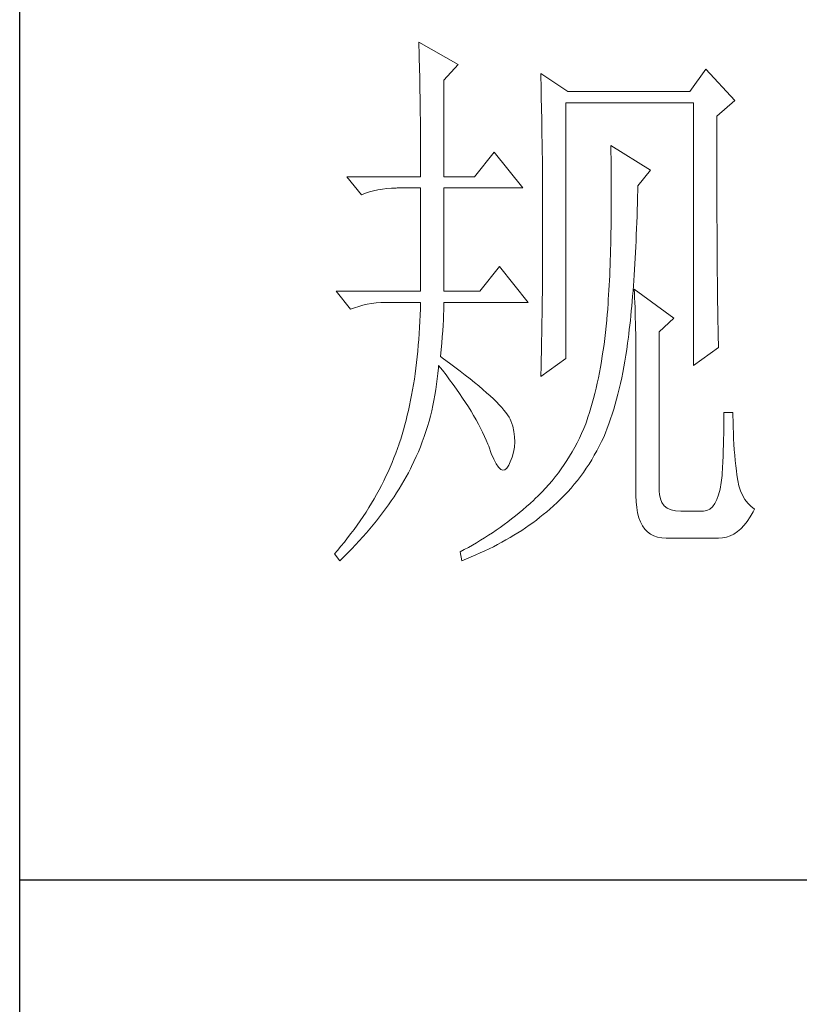
# Model space of a CAD drawing. Units: millimetres. Extents: x 7278 to 11583, y -54441 to 2816.
# Drawn here: x 11184 to 11255, y -47192 to -47103 of the extents above; entities that cross this region are included whole.
import ezdxf

# ---------------------------------------------------------------- set-up
doc = ezdxf.new("R2010")
doc.units = ezdxf.units.MM
doc.layers.add('轮廓线', color=7, linetype='Continuous', lineweight=25)

# ---------------------------------------------------------------- blocks, each defined once
blk = doc.blocks.new('文字')
at = {"layer": '轮廓线', "color": 7, "lineweight": 0}
for p, q in [((3754.614, 1246.454), (3754.627, 1246.065)), ((3758.036, 1244.51), (3754.614, 1246.454)), ((3754.627, 1246.065), (3754.64, 1245.664)), ((3754.64, 1245.664), (3754.652, 1245.259)), ((3754.652, 1245.259), (3754.661, 1244.845)), ((3754.661, 1244.845), (3754.671, 1244.422)), ((3754.671, 1244.422), (3754.683, 1243.992)), ((3756.791, 1243.148), (3758.036, 1244.51)), ((3779.49, 1244.121), (3778.091, 1242.176)), ((3781.977, 1241.398), (3779.49, 1244.121)), ((3754.683, 1243.992), (3754.693, 1243.553)), ((3754.693, 1243.553), (3754.699, 1243.105)), ((3765.187, 1243.732), (3765.197, 1243.271)), ((3767.518, 1242.176), (3765.187, 1243.732)), ((3765.197, 1243.271), (3765.209, 1242.803)), ((3754.699, 1243.105), (3754.709, 1242.65)), ((3754.709, 1242.65), (3754.718, 1242.189)), ((3756.791, 1234.79), (3756.791, 1243.148)), ((3765.209, 1242.803), (3765.219, 1242.339)), ((3765.219, 1242.339), (3765.228, 1241.872)), ((3754.718, 1242.189), (3754.724, 1241.718)), ((3754.724, 1241.718), (3754.731, 1241.238)), ((3765.228, 1241.872), (3765.256, 1240.461)), ((3778.091, 1242.176), (3767.518, 1242.176)), ((3754.731, 1241.238), (3754.737, 1240.752)), ((3754.737, 1240.752), (3754.743, 1240.26)), ((3767.364, 1219.038), (3767.364, 1241.204)), ((3767.364, 1241.204), (3778.401, 1241.204)), ((3778.401, 1241.204), (3778.401, 1218.455)), ((3780.424, 1240.037), (3781.977, 1241.398)), ((3754.743, 1240.26), (3754.749, 1239.755)), ((3765.256, 1240.461), (3765.263, 1239.987)), ((3765.263, 1239.987), (3765.272, 1239.51)), ((3780.424, 1236.794), (3780.424, 1240.037)), ((3754.749, 1239.755), (3754.752, 1239.244)), ((3754.752, 1239.244), (3754.756, 1238.726)), ((3765.272, 1239.51), (3765.285, 1238.557)), ((3754.756, 1238.726), (3754.759, 1238.199)), ((3754.759, 1238.199), (3754.762, 1237.666)), ((3765.285, 1238.557), (3765.297, 1237.597)), ((3754.762, 1237.666), (3754.765, 1237.123)), ((3765.297, 1237.597), (3765.304, 1237.114)), ((3771.25, 1237.509), (3771.26, 1236.923)), ((3774.672, 1235.373), (3771.25, 1237.509)), ((3754.765, 1237.123), (3754.768, 1236.571)), ((3754.768, 1236.571), (3754.768, 1236.013)), ((3761.145, 1236.926), (3759.435, 1234.79)), ((3763.632, 1233.817), (3761.145, 1236.926)), ((3765.304, 1237.114), (3765.316, 1236.142)), ((3771.26, 1236.923), (3771.269, 1236.342)), ((3780.428, 1236.101), (3780.424, 1236.794)), ((3754.768, 1236.013), (3754.771, 1235.445)), ((3765.316, 1236.142), (3765.319, 1235.655)), ((3765.319, 1235.655), (3765.325, 1234.677)), ((3771.269, 1236.342), (3771.275, 1235.768)), ((3771.275, 1235.768), (3771.282, 1235.201)), ((3780.428, 1234.752), (3780.428, 1236.101)), ((3748.395, 1234.79), (3749.64, 1233.234)), ((3748.395, 1234.79), (3754.771, 1234.79)), ((3754.771, 1235.445), (3754.771, 1234.79)), ((3756.791, 1234.79), (3759.435, 1234.79)), ((3765.325, 1234.677), (3765.332, 1234.184)), ((3771.282, 1235.201), (3771.285, 1234.642)), ((3773.584, 1234.012), (3774.672, 1235.373)), ((3780.431, 1234.097), (3780.428, 1234.752)), ((3751.851, 1233.774), (3752.253, 1233.805)), ((3752.253, 1233.805), (3752.664, 1233.814)), ((3752.664, 1233.814), (3752.748, 1233.817)), ((3752.748, 1233.817), (3754.771, 1233.817)), ((3754.771, 1233.817), (3754.771, 1224.872)), ((3756.791, 1224.872), (3756.791, 1233.817)), ((3756.791, 1233.817), (3763.632, 1233.817)), ((3765.332, 1234.184), (3765.332, 1233.692)), ((3771.285, 1234.642), (3771.288, 1234.09)), ((3771.288, 1234.09), (3771.288, 1232.475)), ((3773.574, 1233.626), (3773.584, 1234.012)), ((3780.431, 1233.457), (3780.431, 1234.097)), ((3749.64, 1233.234), (3749.985, 1233.366)), ((3749.985, 1233.366), (3750.339, 1233.482)), ((3750.339, 1233.482), (3750.703, 1233.582)), ((3750.703, 1233.582), (3751.077, 1233.664)), ((3751.077, 1233.664), (3751.459, 1233.727)), ((3751.459, 1233.727), (3751.851, 1233.774)), ((3765.332, 1233.692), (3765.338, 1232.701)), ((3773.546, 1232.484), (3773.562, 1233.052)), ((3773.562, 1233.052), (3773.574, 1233.626)), ((3780.434, 1232.83), (3780.431, 1233.457)), ((3765.338, 1232.701), (3765.341, 1232.202)), ((3765.341, 1232.202), (3765.341, 1228.749)), ((3771.288, 1232.475), (3771.285, 1231.954)), ((3773.53, 1231.926), (3773.546, 1232.484)), ((3780.437, 1232.215), (3780.434, 1232.83)), ((3780.437, 1231.616), (3780.437, 1232.215)), ((3771.282, 1231.437), (3771.275, 1230.929)), ((3771.285, 1231.954), (3771.282, 1231.437)), ((3773.496, 1230.832), (3773.515, 1231.374)), ((3773.515, 1231.374), (3773.53, 1231.926)), ((3780.44, 1231.029), (3780.437, 1231.616)), ((3771.269, 1230.427), (3771.26, 1229.931)), ((3771.275, 1230.929), (3771.269, 1230.427)), ((3773.477, 1230.295), (3773.496, 1230.832)), ((3780.443, 1230.455), (3780.44, 1231.029)), ((3780.446, 1229.894), (3780.443, 1230.455)), ((3771.26, 1229.931), (3771.25, 1229.445)), ((3773.433, 1229.245), (3773.455, 1229.765)), ((3773.455, 1229.765), (3773.477, 1230.295)), ((3780.449, 1229.348), (3780.446, 1229.894)), ((3765.341, 1228.749), (3765.338, 1228.235)), ((3771.241, 1228.965), (3771.228, 1228.495)), ((3771.25, 1229.445), (3771.241, 1228.965)), ((3773.383, 1228.225), (3773.408, 1228.73)), ((3773.408, 1228.73), (3773.433, 1229.245)), ((3780.453, 1228.812), (3780.449, 1229.348)), ((3780.456, 1228.294), (3780.453, 1228.812)), ((3765.338, 1228.235), (3765.338, 1227.723)), ((3771.216, 1228.028), (3771.2, 1227.57)), ((3771.228, 1228.495), (3771.216, 1228.028)), ((3773.358, 1227.726), (3773.383, 1228.225)), ((3780.459, 1227.786), (3780.456, 1228.294)), ((3761.612, 1227.011), (3759.899, 1224.872)), ((3764.099, 1223.9), (3761.612, 1227.011)), ((3765.335, 1227.212), (3765.332, 1226.707)), ((3765.338, 1227.723), (3765.335, 1227.212)), ((3771.184, 1227.118), (3771.166, 1226.676)), ((3771.2, 1227.57), (3771.184, 1227.118)), ((3773.301, 1226.754), (3773.33, 1227.237)), ((3773.33, 1227.237), (3773.358, 1227.726)), ((3780.462, 1227.294), (3780.459, 1227.786)), ((3780.465, 1226.811), (3780.462, 1227.294)), ((3765.329, 1226.205), (3765.325, 1225.707)), ((3765.332, 1226.707), (3765.329, 1226.205)), ((3771.147, 1226.24), (3771.128, 1225.81)), ((3771.166, 1226.676), (3771.147, 1226.24)), ((3773.239, 1225.813), (3773.27, 1226.281)), ((3773.27, 1226.281), (3773.301, 1226.754)), ((3780.468, 1226.343), (3780.465, 1226.811)), ((3780.475, 1225.892), (3780.468, 1226.343)), ((3765.325, 1225.707), (3765.319, 1225.211)), ((3771.106, 1225.39), (3771.081, 1224.976)), ((3771.128, 1225.81), (3771.106, 1225.39)), ((3773.173, 1224.901), (3773.207, 1225.352)), ((3773.207, 1225.352), (3773.239, 1225.813)), ((3780.478, 1225.453), (3780.475, 1225.892)), ((3780.481, 1225.023), (3780.478, 1225.453)), ((3747.463, 1224.872), (3748.705, 1223.317)), ((3747.463, 1224.872), (3754.771, 1224.872)), ((3756.791, 1224.872), (3759.899, 1224.872)), ((3765.316, 1224.719), (3765.31, 1224.229)), ((3765.319, 1225.211), (3765.316, 1224.719)), ((3771.059, 1224.568), (3771.031, 1224.167)), ((3771.081, 1224.976), (3771.059, 1224.568)), ((3773.101, 1224.019), (3773.135, 1224.458)), ((3773.135, 1224.458), (3773.173, 1224.901)), ((3773.273, 1225.067), (3773.292, 1224.687)), ((3776.692, 1222.539), (3773.273, 1225.067)), ((3773.292, 1224.687), (3773.308, 1224.295)), ((3780.487, 1224.612), (3780.481, 1225.023)), ((3780.49, 1224.211), (3780.487, 1224.612)), ((3749.408, 1223.568), (3749.772, 1223.665)), ((3749.772, 1223.665), (3750.145, 1223.746)), ((3750.145, 1223.746), (3750.528, 1223.812)), ((3750.528, 1223.812), (3750.92, 1223.859)), ((3750.92, 1223.859), (3751.321, 1223.887)), ((3751.321, 1223.887), (3751.729, 1223.9)), ((3751.729, 1223.9), (3754.771, 1223.9)), ((3754.771, 1223.9), (3754.756, 1223.351)), ((3756.782, 1223.251), (3756.791, 1223.64)), ((3756.791, 1223.64), (3756.791, 1223.9)), ((3756.791, 1223.9), (3764.099, 1223.9)), ((3765.307, 1223.743), (3765.3, 1223.26)), ((3765.31, 1224.229), (3765.307, 1223.743)), ((3771.006, 1223.775), (3770.977, 1223.389)), ((3771.031, 1224.167), (3771.006, 1223.775)), ((3773.022, 1223.169), (3773.063, 1223.593)), ((3773.063, 1223.593), (3773.101, 1224.019)), ((3773.308, 1224.295), (3773.327, 1223.887)), ((3773.327, 1223.887), (3773.342, 1223.467)), ((3780.497, 1223.825), (3780.49, 1224.211)), ((3780.503, 1223.451), (3780.497, 1223.825)), ((3748.705, 1223.317), (3749.054, 1223.451)), ((3749.054, 1223.451), (3749.408, 1223.568)), ((3754.737, 1222.809), (3754.715, 1222.275)), ((3754.756, 1223.351), (3754.737, 1222.809)), ((3756.747, 1222.395), (3756.766, 1222.834)), ((3756.766, 1222.834), (3756.782, 1223.251)), ((3765.294, 1222.78), (3765.285, 1222.307)), ((3765.3, 1223.26), (3765.294, 1222.78)), ((3770.94, 1222.928), (3770.893, 1222.382)), ((3770.946, 1223.009), (3770.94, 1222.928)), ((3770.977, 1223.389), (3770.946, 1223.009)), ((3772.941, 1222.351), (3772.982, 1222.755)), ((3772.982, 1222.755), (3773.022, 1223.169)), ((3773.342, 1223.467), (3773.355, 1223.031)), ((3773.355, 1223.031), (3773.367, 1222.583)), ((3780.506, 1223.091), (3780.503, 1223.451)), ((3780.512, 1222.743), (3780.506, 1223.091)), ((3780.518, 1222.41), (3780.512, 1222.743)), ((3754.715, 1222.275), (3754.687, 1221.745)), ((3756.685, 1221.441), (3756.719, 1221.93)), ((3756.719, 1221.93), (3756.747, 1222.395)), ((3765.285, 1222.307), (3765.278, 1221.833)), ((3770.893, 1222.382), (3770.839, 1221.842)), ((3772.85, 1221.56), (3772.897, 1221.952)), ((3772.897, 1221.952), (3772.941, 1222.351)), ((3773.367, 1222.583), (3773.38, 1222.118)), ((3773.38, 1222.118), (3773.389, 1221.639)), ((3775.447, 1221.372), (3776.692, 1222.539)), ((3780.525, 1222.09), (3780.518, 1222.41)), ((3780.531, 1221.783), (3780.525, 1222.09)), ((3754.652, 1221.221), (3754.618, 1220.704)), ((3754.687, 1221.745), (3754.652, 1221.221)), ((3756.644, 1220.927), (3756.685, 1221.441)), ((3765.272, 1221.363), (3765.253, 1220.434)), ((3765.278, 1221.833), (3765.272, 1221.363)), ((3770.783, 1221.312), (3770.72, 1220.792)), ((3770.839, 1221.842), (3770.783, 1221.312)), ((3772.771, 1220.895), (3772.806, 1221.178)), ((3772.806, 1221.178), (3772.85, 1221.56)), ((3773.389, 1221.639), (3773.399, 1221.146)), ((3773.399, 1221.146), (3773.408, 1220.641)), ((3775.447, 1207.568), (3775.447, 1221.372)), ((3780.537, 1221.491), (3780.531, 1221.783)), ((3780.544, 1221.209), (3780.537, 1221.491)), ((3780.55, 1220.945), (3780.544, 1221.209)), ((3754.574, 1220.196), (3754.53, 1219.691)), ((3754.618, 1220.704), (3754.574, 1220.196)), ((3756.54, 1219.823), (3756.597, 1220.387)), ((3756.597, 1220.387), (3756.644, 1220.927)), ((3765.253, 1220.434), (3765.234, 1219.518)), ((3770.657, 1220.277), (3770.585, 1219.772)), ((3770.72, 1220.792), (3770.657, 1220.277)), ((3772.63, 1219.845), (3772.702, 1220.365)), ((3772.702, 1220.365), (3772.771, 1220.895)), ((3773.408, 1220.641), (3773.414, 1220.121)), ((3780.556, 1220.691), (3780.55, 1220.945)), ((3780.566, 1220.45), (3780.556, 1220.691)), ((3780.572, 1220.224), (3780.566, 1220.45)), ((3780.578, 1220.011), (3780.572, 1220.224)), ((3754.53, 1219.691), (3754.48, 1219.192)), ((3756.481, 1219.233), (3756.54, 1219.823)), ((3765.234, 1219.518), (3765.225, 1219.067)), ((3770.585, 1219.772), (3770.51, 1219.277)), ((3772.467, 1218.828), (3772.549, 1219.333)), ((3772.549, 1219.333), (3772.63, 1219.845)), ((3773.414, 1220.121), (3773.418, 1219.587)), ((3773.418, 1219.587), (3773.424, 1219.035)), ((3778.401, 1218.455), (3780.578, 1220.011)), ((3754.423, 1218.7), (3754.364, 1218.217)), ((3754.48, 1219.192), (3754.423, 1218.7)), ((3756.311, 1218.242), (3756.324, 1218.455)), ((3756.324, 1218.455), (3756.656, 1218.038)), ((3756.766, 1219.026), (3756.481, 1219.233)), ((3757.268, 1218.659), (3756.766, 1219.026)), ((3757.748, 1218.301), (3757.268, 1218.659)), ((3765.187, 1217.483), (3767.364, 1219.038)), ((3765.216, 1218.618), (3765.203, 1218.173)), ((3765.225, 1219.067), (3765.216, 1218.618)), ((3770.432, 1218.788), (3770.35, 1218.308)), ((3770.51, 1219.277), (3770.432, 1218.788)), ((3772.379, 1218.33), (3772.467, 1218.828)), ((3773.424, 1219.035), (3773.424, 1218.474)), ((3773.424, 1218.474), (3773.427, 1217.897)), ((3754.298, 1217.737), (3754.229, 1217.263)), ((3754.364, 1218.217), (3754.298, 1217.737)), ((3756.22, 1217.291), (3756.271, 1217.765)), ((3756.271, 1217.765), (3756.311, 1218.242)), ((3756.656, 1218.038), (3756.976, 1217.624)), ((3756.976, 1217.624), (3757.284, 1217.216)), ((3758.206, 1217.956), (3757.748, 1218.301)), ((3758.642, 1217.618), (3758.206, 1217.956)), ((3759.056, 1217.291), (3758.642, 1217.618)), ((3765.194, 1217.727), (3765.187, 1217.483)), ((3765.203, 1218.173), (3765.194, 1217.727)), ((3770.262, 1217.834), (3770.168, 1217.373)), ((3770.35, 1218.308), (3770.262, 1217.834)), ((3772.188, 1217.364), (3772.285, 1217.844)), ((3772.285, 1217.844), (3772.379, 1218.33)), ((3773.427, 1217.897), (3773.427, 1207.18)), ((3754.157, 1216.796), (3754.078, 1216.338)), ((3754.229, 1217.263), (3754.157, 1216.796)), ((3756.095, 1216.354), (3756.161, 1216.821)), ((3756.161, 1216.821), (3756.22, 1217.291)), ((3757.284, 1217.216), (3757.582, 1216.812)), ((3757.582, 1216.812), (3757.87, 1216.41)), ((3759.448, 1216.975), (3759.056, 1217.291)), ((3759.818, 1216.67), (3759.448, 1216.975)), ((3770.071, 1216.918), (3769.971, 1216.47)), ((3770.168, 1217.373), (3770.071, 1216.918)), ((3771.978, 1216.426), (3772.085, 1216.89)), ((3772.085, 1216.89), (3772.188, 1217.364)), ((3754.078, 1216.338), (3753.997, 1215.883)), ((3756.016, 1215.889), (3756.095, 1216.354)), ((3757.87, 1216.41), (3758.146, 1216.015)), ((3758.146, 1216.015), (3758.41, 1215.623)), ((3760.166, 1216.373), (3759.818, 1216.67)), ((3760.492, 1216.087), (3760.166, 1216.373)), ((3760.796, 1215.811), (3760.492, 1216.087)), ((3769.864, 1216.034), (3769.754, 1215.601)), ((3769.971, 1216.47), (3769.864, 1216.034)), ((3771.746, 1215.523), (3771.865, 1215.971)), ((3771.865, 1215.971), (3771.978, 1216.426)), ((3753.909, 1215.435), (3753.815, 1214.992)), ((3753.997, 1215.883), (3753.909, 1215.435)), ((3755.838, 1214.967), (3755.932, 1215.428)), ((3755.932, 1215.428), (3756.016, 1215.889)), ((3758.41, 1215.623), (3758.667, 1215.237)), ((3758.667, 1215.237), (3758.908, 1214.858)), ((3761.079, 1215.548), (3760.796, 1215.811)), ((3761.339, 1215.29), (3761.079, 1215.548)), ((3761.577, 1215.046), (3761.339, 1215.29)), ((3761.794, 1214.811), (3761.577, 1215.046)), ((3769.641, 1215.181), (3769.522, 1214.767)), ((3769.754, 1215.601), (3769.641, 1215.181)), ((3771.495, 1214.651), (3771.623, 1215.083)), ((3771.623, 1215.083), (3771.746, 1215.523)), ((3753.721, 1214.56), (3753.62, 1214.13)), ((3753.815, 1214.992), (3753.721, 1214.56)), ((3755.618, 1214.061), (3755.731, 1214.513)), ((3755.731, 1214.513), (3755.838, 1214.967)), ((3758.908, 1214.858), (3759.14, 1214.478)), ((3759.14, 1214.478), (3759.363, 1214.105)), ((3761.985, 1214.588), (3761.794, 1214.811)), ((3762.158, 1214.371), (3761.985, 1214.588)), ((3762.308, 1214.168), (3762.158, 1214.371)), ((3769.397, 1214.362), (3769.268, 1213.967)), ((3769.522, 1214.767), (3769.397, 1214.362)), ((3771.225, 1213.813), (3771.363, 1214.227)), ((3771.363, 1214.227), (3771.495, 1214.651)), ((3781.823, 1214.371), (3781.045, 1214.371)), ((3781.045, 1214.371), (3781.045, 1213.92)), ((3781.823, 1214.108), (3781.823, 1214.371)), ((3753.514, 1213.707), (3753.404, 1213.293)), ((3753.62, 1214.13), (3753.514, 1213.707)), ((3755.367, 1213.164), (3755.499, 1213.612)), ((3755.499, 1213.612), (3755.618, 1214.061)), ((3759.363, 1214.105), (3759.573, 1213.738)), ((3759.573, 1213.738), (3759.774, 1213.374)), ((3759.774, 1213.374), (3759.962, 1213.016)), ((3762.437, 1213.973), (3762.308, 1214.168)), ((3762.543, 1213.788), (3762.437, 1213.973)), ((3762.6, 1213.647), (3762.543, 1213.788)), ((3762.75, 1213.183), (3762.6, 1213.647)), ((3769.074, 1213.399), (3768.901, 1212.979)), ((3769.136, 1213.578), (3769.074, 1213.399)), ((3769.268, 1213.967), (3769.136, 1213.578)), ((3770.937, 1213.007), (3771.084, 1213.405)), ((3771.084, 1213.405), (3771.225, 1213.813)), ((3781.039, 1213.465), (3781.036, 1213.001)), ((3781.045, 1213.92), (3781.039, 1213.465)), ((3781.829, 1213.597), (3781.823, 1214.108)), ((3781.842, 1213.092), (3781.829, 1213.597)), ((3753.288, 1212.882), (3753.169, 1212.477)), ((3753.404, 1213.293), (3753.288, 1212.882)), ((3755.079, 1212.283), (3755.226, 1212.722)), ((3755.226, 1212.722), (3755.367, 1213.164)), ((3759.962, 1213.016), (3760.141, 1212.662)), ((3760.141, 1212.662), (3760.307, 1212.311)), ((3762.857, 1212.725), (3762.75, 1213.183)), ((3762.917, 1212.273), (3762.857, 1212.725)), ((3768.719, 1212.565), (3768.528, 1212.157)), ((3768.901, 1212.979), (3768.719, 1212.565)), ((3770.629, 1212.232), (3770.786, 1212.615)), ((3770.786, 1212.615), (3770.937, 1213.007)), ((3781.027, 1212.53), (3781.014, 1212.054)), ((3781.036, 1213.001), (3781.027, 1212.53)), ((3781.858, 1212.596), (3781.842, 1213.092)), ((3781.88, 1212.107), (3781.858, 1212.596)), ((3752.905, 1211.652), (3752.764, 1211.244)), ((3752.918, 1211.69), (3752.905, 1211.652)), ((3753.046, 1212.079), (3752.918, 1211.69)), ((3753.169, 1212.477), (3753.046, 1212.079)), ((3754.752, 1211.411), (3754.919, 1211.843)), ((3754.919, 1211.843), (3755.079, 1212.283)), ((3760.307, 1212.311), (3760.464, 1211.966)), ((3760.464, 1211.966), (3760.608, 1211.624)), ((3762.904, 1211.386), (3762.932, 1211.825)), ((3762.932, 1211.825), (3762.917, 1212.273)), ((3768.327, 1211.759), (3768.12, 1211.364)), ((3768.528, 1212.157), (3768.327, 1211.759)), ((3770.243, 1211.448), (3770.444, 1211.85)), ((3770.444, 1211.85), (3770.629, 1212.232)), ((3781.014, 1212.054), (3781.001, 1211.574)), ((3781.908, 1211.624), (3781.88, 1212.107)), ((3752.613, 1210.84), (3752.46, 1210.438)), ((3752.764, 1211.244), (3752.613, 1210.84)), ((3754.392, 1210.551), (3754.577, 1210.981)), ((3754.577, 1210.981), (3754.752, 1211.411)), ((3760.608, 1211.624), (3760.677, 1211.458)), ((3760.677, 1211.458), (3760.897, 1210.837)), ((3760.897, 1210.837), (3761.11, 1210.325)), ((3762.71, 1210.52), (3762.829, 1210.95)), ((3762.829, 1210.95), (3762.904, 1211.386)), ((3767.907, 1210.978), (3767.681, 1210.598)), ((3768.12, 1211.364), (3767.907, 1210.978)), ((3769.817, 1210.667), (3770.033, 1211.053)), ((3770.033, 1211.053), (3770.243, 1211.448)), ((3780.986, 1211.084), (3780.967, 1210.589)), ((3781.001, 1211.574), (3780.986, 1211.084)), ((3781.942, 1211.15), (3781.908, 1211.624)), ((3781.983, 1210.68), (3781.942, 1211.15)), ((3752.297, 1210.037), (3752.127, 1209.639)), ((3752.46, 1210.438), (3752.297, 1210.037)), ((3753.993, 1209.708), (3754.197, 1210.128)), ((3754.197, 1210.128), (3754.392, 1210.551)), ((3761.11, 1210.325), (3761.317, 1209.924)), ((3762.415, 1209.814), (3762.543, 1210.096)), ((3762.543, 1210.096), (3762.71, 1210.52)), ((3767.449, 1210.225), (3767.207, 1209.861)), ((3767.681, 1210.598), (3767.449, 1210.225)), ((3769.359, 1209.915), (3769.591, 1210.288)), ((3769.591, 1210.288), (3769.817, 1210.667)), ((3780.945, 1210.09), (3780.923, 1209.582)), ((3780.967, 1210.589), (3780.945, 1210.09)), ((3782.027, 1210.219), (3781.983, 1210.68)), ((3782.077, 1209.764), (3782.027, 1210.219)), ((3751.952, 1209.243), (3751.767, 1208.848)), ((3752.127, 1209.639), (3751.952, 1209.243)), ((3753.526, 1208.814), (3753.714, 1209.162)), ((3753.714, 1209.162), (3753.893, 1209.507)), ((3753.893, 1209.507), (3753.993, 1209.708)), ((3761.317, 1209.924), (3761.515, 1209.632)), ((3761.515, 1209.632), (3761.709, 1209.45)), ((3761.709, 1209.45), (3761.894, 1209.375)), ((3761.894, 1209.375), (3762.076, 1209.413)), ((3762.076, 1209.413), (3762.249, 1209.56)), ((3762.249, 1209.56), (3762.415, 1209.814)), ((3766.702, 1209.152), (3766.436, 1208.807)), ((3766.96, 1209.504), (3766.702, 1209.152)), ((3767.207, 1209.861), (3766.96, 1209.504)), ((3768.616, 1208.842), (3768.87, 1209.19)), ((3768.87, 1209.19), (3769.117, 1209.551)), ((3769.117, 1209.551), (3769.359, 1209.915)), ((3780.923, 1209.582), (3780.898, 1209.071)), ((3782.134, 1209.319), (3782.077, 1209.764)), ((3782.162, 1208.98), (3782.134, 1209.319)), ((3751.578, 1208.453), (3751.378, 1208.064)), ((3751.767, 1208.848), (3751.578, 1208.453)), ((3753.128, 1208.12), (3753.329, 1208.469)), ((3753.329, 1208.469), (3753.526, 1208.814)), ((3766.163, 1208.469), (3765.881, 1208.139)), ((3766.436, 1208.807), (3766.163, 1208.469)), ((3768.079, 1208.161), (3768.352, 1208.497)), ((3768.352, 1208.497), (3768.616, 1208.842)), ((3780.81, 1208.299), (3780.707, 1207.738)), ((3780.889, 1208.93), (3780.81, 1208.299)), ((3780.898, 1209.071), (3780.889, 1208.93)), ((3782.237, 1208.481), (3782.162, 1208.98)), ((3782.344, 1208.02), (3782.237, 1208.481)), ((3751.174, 1207.675), (3750.964, 1207.286)), ((3751.378, 1208.064), (3751.174, 1207.675)), ((3752.469, 1207.082), (3752.695, 1207.427)), ((3752.695, 1207.427), (3752.914, 1207.775)), ((3752.914, 1207.775), (3753.128, 1208.12)), ((3765.291, 1207.496), (3764.984, 1207.189)), ((3765.589, 1207.813), (3765.291, 1207.496)), ((3765.881, 1208.139), (3765.589, 1207.813)), ((3767.22, 1207.198), (3767.515, 1207.512)), ((3767.515, 1207.512), (3767.8, 1207.832)), ((3767.8, 1207.832), (3768.079, 1208.161)), ((3775.462, 1207.286), (3775.447, 1207.568)), ((3780.707, 1207.738), (3780.578, 1207.252)), ((3782.485, 1207.594), (3782.344, 1208.02)), ((3782.661, 1207.205), (3782.485, 1207.594)), ((3750.518, 1206.518), (3750.286, 1206.135)), ((3750.744, 1206.9), (3750.518, 1206.518)), ((3750.964, 1207.286), (3750.744, 1206.9)), ((3751.992, 1206.389), (3752.234, 1206.737)), ((3752.234, 1206.737), (3752.469, 1207.082)), ((3764.566, 1206.791), (3764.253, 1206.505)), ((3764.667, 1206.885), (3764.566, 1206.791)), ((3764.984, 1207.189), (3764.667, 1206.885)), ((3766.288, 1206.298), (3766.608, 1206.59)), ((3766.608, 1206.59), (3766.919, 1206.891)), ((3766.919, 1206.891), (3767.22, 1207.198)), ((3773.427, 1207.18), (3773.443, 1206.634)), ((3773.443, 1206.634), (3773.49, 1206.135)), ((3775.535, 1206.897), (3775.462, 1207.286)), ((3775.673, 1206.568), (3775.535, 1206.897)), ((3775.873, 1206.298), (3775.673, 1206.568)), ((3780.424, 1206.835), (3780.246, 1206.49)), ((3780.578, 1207.252), (3780.424, 1206.835)), ((3782.868, 1206.85), (3782.661, 1207.205)), ((3783.106, 1206.537), (3782.868, 1206.85)), ((3783.382, 1206.254), (3783.106, 1206.537)), ((3750.045, 1205.756), (3749.797, 1205.379)), ((3750.286, 1206.135), (3750.045, 1205.756)), ((3751.218, 1205.351), (3751.484, 1205.696)), ((3751.484, 1205.696), (3751.741, 1206.044)), ((3751.741, 1206.044), (3751.992, 1206.389)), ((3763.302, 1205.687), (3762.979, 1205.426)), ((3763.622, 1205.953), (3763.302, 1205.687)), ((3763.939, 1206.229), (3763.622, 1205.953)), ((3764.253, 1206.505), (3763.939, 1206.229)), ((3765.401, 1205.536), (3765.692, 1205.778)), ((3765.692, 1205.778), (3765.965, 1206.013)), ((3765.965, 1206.013), (3766.288, 1206.298)), ((3773.49, 1206.135), (3773.565, 1205.677)), ((3773.565, 1205.677), (3773.675, 1205.263)), ((3776.137, 1206.088), (3775.873, 1206.298)), ((3776.466, 1205.938), (3776.137, 1206.088)), ((3776.858, 1205.847), (3776.466, 1205.938)), ((3777.313, 1205.818), (3776.858, 1205.847)), ((3779.179, 1205.818), (3777.313, 1205.818)), ((3779.28, 1205.821), (3779.179, 1205.818)), ((3779.559, 1205.881), (3779.28, 1205.821)), ((3779.813, 1206.013), (3779.559, 1205.881)), ((3780.042, 1206.217), (3779.813, 1206.013)), ((3780.246, 1206.49), (3780.042, 1206.217)), ((3783.319, 1205.338), (3783.567, 1205.771)), ((3783.689, 1206.013), (3783.382, 1206.254)), ((3783.567, 1205.771), (3783.689, 1206.013)), ((3749.543, 1205.003), (3749.282, 1204.63)), ((3749.797, 1205.379), (3749.543, 1205.003)), ((3750.663, 1204.658), (3750.945, 1205.003)), ((3750.945, 1205.003), (3751.218, 1205.351)), ((3762.327, 1204.918), (3761.995, 1204.67)), ((3762.653, 1205.169), (3762.327, 1204.918)), ((3762.979, 1205.426), (3762.653, 1205.169)), ((3764.174, 1204.608), (3764.491, 1204.833)), ((3764.491, 1204.833), (3764.799, 1205.062)), ((3764.799, 1205.062), (3765.103, 1205.298)), ((3765.103, 1205.298), (3765.401, 1205.536)), ((3773.675, 1205.263), (3773.813, 1204.893)), ((3773.813, 1204.893), (3773.985, 1204.567)), ((3782.789, 1204.605), (3783.059, 1204.95)), ((3783.059, 1204.95), (3783.319, 1205.338)), ((3749.013, 1204.256), (3748.74, 1203.886)), ((3749.282, 1204.63), (3749.013, 1204.256)), ((3749.769, 1203.62), (3750.076, 1203.965)), ((3750.076, 1203.965), (3750.371, 1204.31)), ((3750.371, 1204.31), (3750.663, 1204.658)), ((3760.991, 1203.965), (3760.649, 1203.739)), ((3761.326, 1204.194), (3760.991, 1203.965)), ((3761.662, 1204.429), (3761.326, 1204.194)), ((3761.995, 1204.67), (3761.662, 1204.429)), ((3763.196, 1203.955), (3763.528, 1204.169)), ((3763.528, 1204.169), (3763.854, 1204.385)), ((3763.854, 1204.385), (3764.174, 1204.608)), ((3773.985, 1204.567), (3774.186, 1204.281)), ((3774.186, 1204.281), (3774.418, 1204.04)), ((3774.418, 1204.04), (3774.678, 1203.842)), ((3781.908, 1203.852), (3782.212, 1204.056)), ((3782.212, 1204.056), (3782.507, 1204.307)), ((3782.507, 1204.307), (3782.789, 1204.605)), ((3748.166, 1203.152), (3747.871, 1202.789)), ((3748.454, 1203.519), (3748.166, 1203.152)), ((3748.74, 1203.886), (3748.454, 1203.519)), ((3749.135, 1202.927), (3749.455, 1203.272)), ((3749.455, 1203.272), (3749.769, 1203.62)), ((3759.962, 1203.306), (3759.614, 1203.099)), ((3760.307, 1203.522), (3759.962, 1203.306)), ((3760.649, 1203.739), (3760.307, 1203.522)), ((3761.446, 1202.945), (3761.809, 1203.14)), ((3761.809, 1203.14), (3762.164, 1203.337)), ((3762.164, 1203.337), (3762.515, 1203.538)), ((3762.515, 1203.538), (3762.857, 1203.745)), ((3762.857, 1203.745), (3763.196, 1203.955)), ((3774.678, 1203.842), (3774.973, 1203.689)), ((3774.973, 1203.689), (3775.299, 1203.576)), ((3775.299, 1203.576), (3775.654, 1203.51)), ((3775.654, 1203.51), (3776.04, 1203.485)), ((3776.04, 1203.485), (3780.578, 1203.485)), ((3780.578, 1203.485), (3780.929, 1203.507)), ((3780.929, 1203.507), (3781.268, 1203.576)), ((3781.268, 1203.576), (3781.594, 1203.692)), ((3781.594, 1203.692), (3781.908, 1203.852)), ((3747.567, 1202.425), (3747.307, 1202.124)), ((3747.871, 1202.789), (3747.567, 1202.425)), ((3748.47, 1202.233), (3748.806, 1202.578)), ((3748.806, 1202.578), (3749.135, 1202.927)), ((3758.193, 1202.318), (3758.19, 1202.318)), ((3758.19, 1202.318), (3758.347, 1201.54)), ((3758.551, 1202.506), (3758.193, 1202.318)), ((3758.908, 1202.698), (3758.551, 1202.506)), ((3759.263, 1202.895), (3758.908, 1202.698)), ((3759.614, 1203.099), (3759.263, 1202.895)), ((3759.943, 1202.211), (3760.329, 1202.387)), ((3760.329, 1202.387), (3760.705, 1202.569)), ((3760.705, 1202.569), (3761.079, 1202.754)), ((3761.079, 1202.754), (3761.446, 1202.945)), ((3747.307, 1202.124), (3747.774, 1201.54)), ((3747.774, 1201.54), (3748.125, 1201.885)), ((3748.125, 1201.885), (3748.47, 1202.233)), ((3758.347, 1201.54), (3758.755, 1201.7)), ((3758.755, 1201.7), (3759.156, 1201.866)), ((3759.156, 1201.866), (3759.551, 1202.036)), ((3759.551, 1202.036), (3759.943, 1202.211))]:
    blk.add_line(p, q, dxfattribs=at)

msp = doc.modelspace()

# ---------------------------------------------------------------- linework, layer by layer
for p, q in [((11184.127, -48382.146), (11184.127, -45431.646)), ((11551.576, -47181.086), (11184.127, -47181.086))]:
    msp.add_line(p, q)

# ---------------------------------------------------------------- block references
at = {"layer": '轮廓线', "color": 0, "linetype": 'ByBlock', "lineweight": 13, "xscale": 1.05, "yscale": 1.05, "zscale": 1.05}
msp.add_blockref('文字', (7278.076, -48413.646), dxfattribs=at)

doc.saveas('drawing.dxf')
